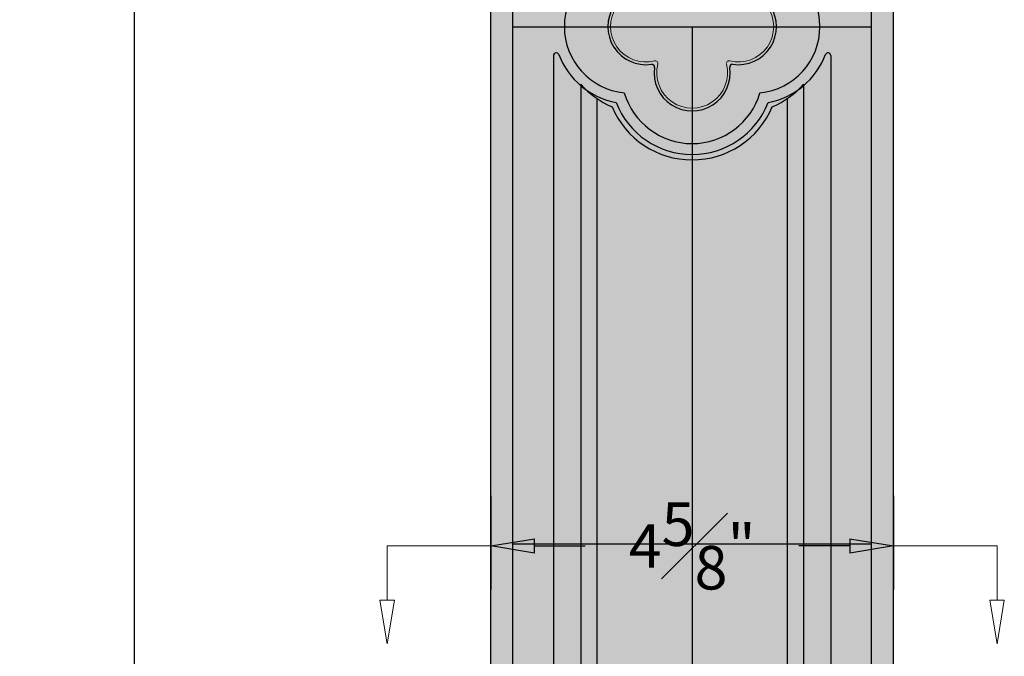
# Model space of a CAD drawing. Units: inches. Extents: x -5.3 to 29.8, y -4.3 to 41.3.
# Drawn here: x -3.9 to 7.5, y 12.1 to 19.4 of the extents above; entities that cross this region are included whole.
import ezdxf

# ---------------------------------------------------------------- set-up
doc = ezdxf.new("R2010")
doc.units = ezdxf.units.IN
doc.header["$MEASUREMENT"] = 0
doc.layers.get('Defpoints').update_dxf_attribs({"lineweight": 9})
doc.layers.add('_Main Draw', color=7, linetype='Continuous')
doc.layers.add('Dims-CallOuts', color=7, linetype='Continuous', lineweight=9)
doc.layers.add('Thick Drawing', color=253, linetype='Continuous', lineweight=30)
doc.styles.get("Standard").update_dxf_attribs({"font": 'ARIAL.TTF', "height": 0.5})
doc.dimstyles.new('Bruce1', dxfattribs={"dimtxt": 0.5, "dimasz": 0.5, "dimexe": 0.5, "dimexo": 0.5, "dimgap": 0.5, "dimtad": 0, "dimtih": 1, "dimtoh": 1, "dimdec": 4, "dimzin": 0, "dimdsep": 46, "dimlunit": 4, "dimtxsty": 'Standard', "dimblk": 'CLOSEDBLANK', "dimcen": 0, "dimadec": 0, "dimazin": 0, "dimtfac": 1, "dimtdec": 4, "dimtofl": 0, "dimtmove": 0, "dimatfit": 3, "dimldrblk": 'CLOSEDBLANK', "dimfxl": 0, "dimfrac": 1, "dimtolj": 1, "dimtzin": 0, "dimarcsym": 0})

# ---------------------------------------------------------------- blocks, each defined once
blk = doc.blocks.new('_ClosedBlank')
at = {"color": 0, "linetype": 'ByBlock', "lineweight": -2}
for p, q in [((-1, 0.1666666666666667), (0, 0)), ((-1, 0.1666666666666667), (-1, -0.1666666666666667)), ((0, 0), (-1, -0.1666666666666667))]:
    blk.add_line(p, q, dxfattribs=at)
blk = doc.blocks.new('*D9')
at = {"layer": 'Defpoints', "color": 0}
for p in [(-2.532806338002183, 41.31227677356978), (3.888706873002857, 41.31227677356978), (0, 0)]:
    blk.add_point(p, dxfattribs=at)
at = {"layer": 'Dims-CallOuts', "color": 0, "lineweight": -2}
for p, q in [((3.388706873002857, 41.31227677356978), (-3.032806338002183, 41.31227677356978)), ((-2.532806338002183, 40.81227677356978), (-2.532806338002187, 21.66159541270576)), ((-2.532806338002192, 0.5000000000000007), (-2.532806338002188, 19.65068136086402)), ((-0.5, 1.416374613080751e-16), (-3.032806338002192, 8.591179807073408e-16))]:
    blk.add_line(p, q, dxfattribs=at)
at = {"layer": 'Dims-CallOuts', "color": 0, "lineweight": -2, "xscale": 0.5, "yscale": 0.5, "zscale": 0.5}
for p, rotation in [((-2.532806338002183, 41.31227677356978), 90), ((-2.532806338002192, 7.174805193992657e-16), 270)]:
    blk.add_blockref('_ClosedBlank', p, dxfattribs=dict(at, rotation=rotation))
at = {"layer": 'Dims-CallOuts', "color": 0, "insert": (-2.532806338002191, 20.65613838678489), "char_height": 0.5, "attachment_point": 5}
blk.add_mtext('\\A1;3\'-5{\\H1.000000x;\\S1#4;}"', dxfattribs=at)
blk = doc.blocks.new('*D12')
at = {"layer": 'Defpoints', "color": 0}
for p in [(1.5625, 14.42241452426887), (6.187500000000001, 14.42241452426887), (6.187500000000001, 13.34534907207718)]:
    blk.add_point(p, dxfattribs=at)
at = {"layer": 'Dims-CallOuts', "color": 0, "lineweight": -2}
for p, q in [((1.5625, 13.92241452426887), (1.5625, 12.84534907207718)), ((6.187500000000001, 13.92241452426887), (6.187500000000001, 12.84534907207718)), ((2.0625, 13.34534907207718), (2.64705547976353, 13.34534907207718)), ((5.687500000000001, 13.34534907207718), (5.102944520236472, 13.34534907207718))]:
    blk.add_line(p, q, dxfattribs=at)
at = {"layer": 'Dims-CallOuts', "color": 0, "lineweight": -2, "xscale": 0.5, "yscale": 0.5, "zscale": 0.5, "rotation": 180}
blk.add_blockref('_ClosedBlank', (1.5625, 13.34534907207718), dxfattribs=at)
at = {"layer": 'Dims-CallOuts', "color": 0, "lineweight": -2, "xscale": 0.5, "yscale": 0.5, "zscale": 0.5}
blk.add_blockref('_ClosedBlank', (6.187500000000001, 13.34534907207718), dxfattribs=at)
at = {"layer": 'Dims-CallOuts', "color": 0, "insert": (3.875000000000001, 13.34534907207718), "char_height": 0.5, "attachment_point": 5}
blk.add_mtext('\\A1;4{\\H1.000000x;\\S5#8;}"', dxfattribs=at)

msp = doc.modelspace()

# ---------------------------------------------------------------- hatches: boundary and pattern name
at = {"layer": 'Thick Drawing'}
h = msp.add_hatch(color=256, dxfattribs=at)
edge = h.paths.add_edge_path()
edge.add_ellipse((2.0625, 6.826427358472418), major_axis=(0.25, 0), ratio=0.3057955069619993, start_angle=202.2919685902573, end_angle=268.6405416074919)
edge.add_arc((1.81250000002433, 6.772379117384972), 0.03125000000000005, 68.80482308193228, 110.9239123373626)
edge.add_ellipse((1.5625, 6.826427358472418), major_axis=(-0.25, 0), ratio=0.3057955069619993, start_angle=89.99999989387999, end_angle=157.7080314313455, ccw=False)
edge.add_ellipse((1.3671875, 6.75), major_axis=(0, 0.3125), ratio=0.6250000000000007, start_angle=180, end_angle=269.99605470097754, ccw=False)
edge.add_line((1.390028273604394, 6.437500000000001), (6.382812499999995, 6.4375))
edge.add_ellipse((6.3828125, 6.1875), major_axis=(0, 0.25), ratio=0.625, start_angle=270, end_angle=360, ccw=False)
edge.add_ellipse((6.734375, 6.1875), major_axis=(0, 0.3125), ratio=0.6249999999999993, start_angle=90, end_angle=180, ccw=False)
edge.add_line((6.539062499999999, 6.1875), (1.2109375, 6.187500000000001))
edge.add_ellipse((1.015625, 6.1875), major_axis=(0, 0.3125), ratio=0.6249999999999993, start_angle=180, end_angle=270)
edge.add_ellipse((1.3671875, 6.1875), major_axis=(0, 0.25), ratio=0.625, start_angle=0, end_angle=90, ccw=False)
edge.add_line((1.5625, 6.749978490193619), (1.562500000000002, 27.12500000000001))
edge.add_arc((1.562500000000001, 27.2072091867392), 0.08220918673919052, 179.4024988168562, 270, ccw=False)
edge.add_arc((1.355302080236288, 27.20937000017552), 0.1250000000000003, 359.4024988168574, 416.4766885479027)
edge.add_arc((1.650923931696615, 27.74263559654382), 0.4852139094444223, 163.7099844068435, 242.1612754619576, ccw=False)
edge.add_ellipse((1.570202746731468, 28.03941837347839), major_axis=(-0.5215446722295098, 0), ratio=0.456719370238785, start_angle=317.7545979882815, end_angle=402.4202033519799, ccw=False)
edge.add_arc((1.009925380960243, 28.51501954157383), 0.3603562759524658, 298.9070042691837, 447.3830353802251)
edge.add_line((1.02637880521192, 28.87500000000001), (1.02637880521192, 29.02860161692814))
edge.add_arc((1.105954880391613, 29.12500000000065), 0.125, 187.0184056701356, 230.4606062077217, ccw=False)
edge.add_ellipse((1.031249999999999, 29.28125000000001), major_axis=(0, 0.28125), ratio=0.2222222222222202, start_angle=50.540990846402906, end_angle=129.4590091532287, ccw=False)
edge.add_arc((1.10595488039187, 29.43750000000001), 0.1250000000000005, 90.00000000000477, 172.9815943278446, ccw=False)
edge.add_line((1.10595488039186, 29.56250000000001), (1.9375, 29.56250000000001))
edge.add_arc((3.875, 29.56250000000001), 1.9375, 0, 180, ccw=False)
edge.add_line((5.8125, 29.56250000000001), (6.64404511960814, 29.56250000000001))
edge.add_arc((6.644045119608124, 29.43750000000001), 0.1250000000000001, 7.01840567226202, 89.99999999999233, ccw=False)
edge.add_ellipse((6.71875, 29.28125000000001), major_axis=(1.264997412572564e-16, 0.28125), ratio=0.2222222222222202, start_angle=230.5409908467713, end_angle=309.4590091535971)
edge.add_arc((6.644045119608386, 29.12500000000065), 0.1250000000000001, 309.5393937922785, 352.98159432985125, ccw=False)
edge.add_line((6.72362119478808, 29.02860161692814), (6.723621194788079, 28.87500000000001))
edge.add_arc((6.740074619039761, 28.51501954157383), 0.3603562759524658, 92.61696461977589, 241.0929957308151)
edge.add_ellipse((6.17979725326853, 28.03941837347839), major_axis=(0.5215446722295098, -2.345787238795859e-16), ratio=0.456719370238785, start_angle=-42.42020335197992, end_angle=42.24540201171851, ccw=False)
edge.add_arc((6.099076068303383, 27.74263559654382), 0.4852139094444227, -62.16127546195861, 16.29001559315651, ccw=False)
edge.add_arc((6.394697919763722, 27.20937000017553), 0.1250000000000002, 114.48127538376829, 123.5233114521076, ccw=False)
edge.add_arc((6.099076068303384, 27.74263559654382), 0.4852139094444227, 300.1658622978314, 376.2900155931558)
edge.add_arc((6.053512161143568, 36.8845024931021), 9.020267364406424, 268.5122405276977, 273.24945545356627, ccw=False)
edge.add_ellipse((6.17979725326853, 28.03941837347839), major_axis=(0.5215446722295098, -2.345787238795859e-16), ratio=0.456719370238785, start_angle=-226.8634744801701, end_angle=-133.72366568433648, ccw=False)
edge.add_arc((6.053512161143643, 36.88450249310211), 9.020267364406426, 268.5122405276971, 273.2494554535658)
edge.add_arc((6.740074619039757, 28.51501954157383), 0.3603562759524658, 92.6169646197855, 241.092995730816, ccw=False)
edge.add_line((6.723621194788015, 28.87500000000001), (5.651378805211915, 28.875))
edge.add_line((5.651378805211915, 28.875), (5.651378805211916, 29.0391414358586))
edge.add_arc((5.742226518246387, 29.1249999999999), 0.1249999999999995, 203.2971255057465, 223.3827328760347, ccw=False)
edge.add_arc((6.023036345383306, 29.24591911708517), 0.4307377829012091, 141.198936456691, 203.2971255058063, ccw=False)
edge.add_arc((5.78476684000144, 29.43750000000001), 0.1249999999999996, 90, 141.1989364567107, ccw=False)
edge.add_line((5.78476684000144, 29.56250000000001), (5.8125, 29.56250000000001))
edge.add_arc((3.875, 29.56250000000001), 1.9375, 0, 180)
edge.add_line((1.9375, 29.56250000000001), (1.965233159998623, 29.56250000000001))
edge.add_arc((1.965233159998563, 29.43750000000001), 0.1249999999999996, 38.80106354329348, 89.9999999999722, ccw=False)
edge.add_arc((1.726963654616696, 29.24591911708517), 0.4307377829012091, -23.297125505805184, 38.80106354331008, ccw=False)
edge.add_arc((2.00777348175366, 29.12500000000001), 0.1249999999999992, 316.6172671239326, 336.70287449420226, ccw=False)
edge.add_line((2.098621194788083, 29.03914143585866), (2.098621194788084, 28.875))
edge.add_line((2.098621194788084, 28.875), (1.026378805211976, 28.87500000000001))
edge.add_arc((1.009925380960236, 28.51501954157383), 0.3603562759524657, -61.09299573081029, 87.38303538021489, ccw=False)
edge.add_arc((1.696487838856356, 36.88450249310212), 9.020267364406433, 266.7505445464342, 271.4877594723029)
edge.add_ellipse((1.570202746731468, 28.03941837347839), major_axis=(-0.5215446722295098, 0), ratio=0.456719370238785, start_angle=493.7236656843365, end_angle=586.8634744801701)
edge.add_arc((1.49616748370584, 27.723516053984), 0.4576810381831379, -46.2777040622978, 18.306785802310287, ccw=False)
edge.add_line((1.812500000000002, 27.39275077187688), (1.8125, 6.807766942023637))
edge.add_arc((1.812500000024329, 6.772379117384972), 0.03125000000000005, 31.497093443404083, 68.80482308192711, ccw=False)
h = msp.add_hatch(color=256, dxfattribs=at)
edge = h.paths.add_edge_path()
edge.add_ellipse((2.0625, 6.826427358472418), major_axis=(0.25, 0), ratio=0.3057955069619993, start_angle=202.2919685902573, end_angle=268.6405416074919)
edge.add_arc((1.81250000002433, 6.772379117384972), 0.03125000000000005, 68.80482308193228, 110.9239123373626)
edge.add_ellipse((1.5625, 6.826427358472418), major_axis=(-0.25, 0), ratio=0.3057955069619993, start_angle=89.99999989387999, end_angle=157.7080314313455, ccw=False)
edge.add_ellipse((1.3671875, 6.75), major_axis=(0, 0.3125), ratio=0.6250000000000007, start_angle=180, end_angle=269.99605470097754, ccw=False)
edge.add_line((1.390028273604394, 6.437500000000001), (6.382812499999995, 6.4375))
edge.add_ellipse((6.3828125, 6.1875), major_axis=(0, 0.25), ratio=0.625, start_angle=270, end_angle=360, ccw=False)
edge.add_ellipse((6.734375, 6.1875), major_axis=(0, 0.3125), ratio=0.6249999999999993, start_angle=90, end_angle=180, ccw=False)
edge.add_line((6.539062499999999, 6.1875), (1.2109375, 6.187500000000001))
edge.add_ellipse((1.015625, 6.1875), major_axis=(0, 0.3125), ratio=0.6249999999999993, start_angle=180, end_angle=270)
edge.add_ellipse((1.3671875, 6.1875), major_axis=(0, 0.25), ratio=0.625, start_angle=0, end_angle=90, ccw=False)
edge.add_line((1.5625, 6.749978490193619), (1.562500000000002, 27.12500000000001))
edge.add_arc((1.562500000000001, 27.2072091867392), 0.08220918673919052, 179.4024988168562, 270, ccw=False)
edge.add_arc((1.355302080236288, 27.20937000017552), 0.1250000000000003, 359.4024988168574, 416.4766885479027)
edge.add_arc((1.650923931696615, 27.74263559654382), 0.4852139094444223, 163.7099844068435, 242.1612754619576, ccw=False)
edge.add_ellipse((1.570202746731468, 28.03941837347839), major_axis=(-0.5215446722295098, 0), ratio=0.456719370238785, start_angle=317.7545979882815, end_angle=402.4202033519799, ccw=False)
edge.add_arc((1.009925380960243, 28.51501954157383), 0.3603562759524658, 298.9070042691837, 447.3830353802251)
edge.add_line((1.02637880521192, 28.87500000000001), (1.02637880521192, 29.02860161692814))
edge.add_arc((1.105954880391613, 29.12500000000065), 0.125, 187.0184056701356, 230.4606062077217, ccw=False)
edge.add_ellipse((1.031249999999999, 29.28125000000001), major_axis=(0, 0.28125), ratio=0.2222222222222202, start_angle=50.540990846402906, end_angle=129.4590091532287, ccw=False)
edge.add_arc((1.10595488039187, 29.43750000000001), 0.1250000000000005, 90.00000000000477, 172.9815943278446, ccw=False)
edge.add_line((1.10595488039186, 29.56250000000001), (1.9375, 29.56250000000001))
edge.add_arc((3.875, 29.56250000000001), 1.9375, 0, 180, ccw=False)
edge.add_line((5.8125, 29.56250000000001), (6.64404511960814, 29.56250000000001))
edge.add_arc((6.644045119608124, 29.43750000000001), 0.1250000000000001, 7.01840567226202, 89.99999999999233, ccw=False)
edge.add_ellipse((6.71875, 29.28125000000001), major_axis=(1.264997412572564e-16, 0.28125), ratio=0.2222222222222202, start_angle=230.5409908467713, end_angle=309.4590091535971)
edge.add_arc((6.644045119608386, 29.12500000000065), 0.1250000000000001, 309.5393937922785, 352.98159432985125, ccw=False)
edge.add_line((6.72362119478808, 29.02860161692814), (6.723621194788079, 28.87500000000001))
edge.add_arc((6.740074619039761, 28.51501954157383), 0.3603562759524658, 92.61696461977589, 241.0929957308151)
edge.add_ellipse((6.17979725326853, 28.03941837347839), major_axis=(0.5215446722295098, -2.345787238795859e-16), ratio=0.456719370238785, start_angle=-42.42020335197992, end_angle=42.24540201171851, ccw=False)
edge.add_arc((6.099076068303383, 27.74263559654382), 0.4852139094444227, -62.16127546195861, 16.29001559315651, ccw=False)
edge.add_arc((6.394697919763722, 27.20937000017553), 0.1250000000000002, 114.48127538376829, 123.5233114521076, ccw=False)
edge.add_arc((6.099076068303384, 27.74263559654382), 0.4852139094444227, 300.1658622978314, 376.2900155931558)
edge.add_arc((6.053512161143568, 36.8845024931021), 9.020267364406424, 268.5122405276977, 273.24945545356627, ccw=False)
edge.add_ellipse((6.17979725326853, 28.03941837347839), major_axis=(0.5215446722295098, -2.345787238795859e-16), ratio=0.456719370238785, start_angle=-226.8634744801701, end_angle=-133.72366568433648, ccw=False)
edge.add_arc((6.053512161143643, 36.88450249310211), 9.020267364406426, 268.5122405276971, 273.2494554535658)
edge.add_arc((6.740074619039757, 28.51501954157383), 0.3603562759524658, 92.6169646197855, 241.092995730816, ccw=False)
edge.add_line((6.723621194788015, 28.87500000000001), (5.651378805211915, 28.875))
edge.add_line((5.651378805211915, 28.875), (5.651378805211916, 29.0391414358586))
edge.add_arc((5.742226518246387, 29.1249999999999), 0.1249999999999995, 203.2971255057465, 223.3827328760347, ccw=False)
edge.add_arc((6.023036345383306, 29.24591911708517), 0.4307377829012091, 141.198936456691, 203.2971255058063, ccw=False)
edge.add_arc((5.78476684000144, 29.43750000000001), 0.1249999999999996, 90, 141.1989364567107, ccw=False)
edge.add_line((5.78476684000144, 29.56250000000001), (5.8125, 29.56250000000001))
edge.add_arc((3.875, 29.56250000000001), 1.9375, 0, 180)
edge.add_line((1.9375, 29.56250000000001), (1.965233159998623, 29.56250000000001))
edge.add_arc((1.965233159998563, 29.43750000000001), 0.1249999999999996, 38.80106354329348, 89.9999999999722, ccw=False)
edge.add_arc((1.726963654616696, 29.24591911708517), 0.4307377829012091, -23.297125505805184, 38.80106354331008, ccw=False)
edge.add_arc((2.00777348175366, 29.12500000000001), 0.1249999999999992, 316.6172671239326, 336.70287449420226, ccw=False)
edge.add_line((2.098621194788083, 29.03914143585866), (2.098621194788084, 28.875))
edge.add_line((2.098621194788084, 28.875), (1.026378805211976, 28.87500000000001))
edge.add_arc((1.009925380960236, 28.51501954157383), 0.3603562759524657, -61.09299573081029, 87.38303538021489, ccw=False)
edge.add_arc((1.696487838856356, 36.88450249310212), 9.020267364406433, 266.7505445464342, 271.4877594723029)
edge.add_ellipse((1.570202746731468, 28.03941837347839), major_axis=(-0.5215446722295098, 0), ratio=0.456719370238785, start_angle=493.7236656843365, end_angle=586.8634744801701)
edge.add_arc((1.49616748370584, 27.723516053984), 0.4576810381831379, -46.2777040622978, 18.306785802310287, ccw=False)
edge.add_line((1.812500000000002, 27.39275077187688), (1.8125, 6.807766942023637))
edge.add_arc((1.812500000024329, 6.772379117384972), 0.03125000000000005, 31.497093443404083, 68.80482308192711, ccw=False)
h = msp.add_hatch(color=256, dxfattribs=at)
edge = h.paths.add_edge_path()
edge.add_arc((6.253832516294159, 27.72351605398399), 0.4576810381831375, 161.6932141976887, 226.2777040622982, ccw=False)
edge.add_ellipse((6.17979725326853, 28.03941837347839), major_axis=(0.5215446722295098, -2.345787238795859e-16), ratio=0.456719370238785, start_angle=-226.8634744801701, end_angle=-133.72366568433648, ccw=False)
edge.add_arc((5.628342687755389, 28.51583322889563), 0.3599047543073204, 302.7793050313415, 446.330209139252)
edge.add_line((5.651378805211915, 28.875), (5.651378805211916, 29.0391414358586))
edge.add_arc((5.742226518246387, 29.1249999999999), 0.1249999999999995, 203.2971255057465, 223.3827328760347, ccw=False)
edge.add_arc((6.023036345383306, 29.24591911708517), 0.4307377829012091, 141.198936456691, 203.2971255058063, ccw=False)
edge.add_arc((5.78476684000144, 29.43750000000001), 0.1249999999999996, 90, 141.1989364567107, ccw=False)
edge.add_line((5.78476684000144, 29.56250000000001), (5.8125, 29.56250000000001))
edge.add_arc((3.875, 29.56250000000001), 1.9375, 0, 180)
edge.add_line((1.9375, 29.56250000000001), (1.965233159998623, 29.56250000000001))
edge.add_arc((1.965233159998563, 29.43750000000001), 0.1249999999999996, 38.80106354329348, 89.9999999999722, ccw=False)
edge.add_arc((1.726963654616696, 29.24591911708517), 0.4307377829012091, -23.297125505805184, 38.80106354331008, ccw=False)
edge.add_arc((2.00777348175366, 29.12500000000001), 0.1249999999999992, 316.6172671239326, 336.70287449420226, ccw=False)
edge.add_line((2.098621194788083, 29.03914143585866), (2.098621194788084, 28.875))
edge.add_arc((2.121529155350173, 28.51586650322461), 0.3598633673538306, 93.64976724309113, 237.2407185863132)
edge.add_ellipse((1.570202746731468, 28.03941837347839), major_axis=(-0.5215446722295098, 0), ratio=0.456719370238785, start_angle=493.72366568433654, end_angle=586.8634744801701, ccw=False)
edge.add_arc((1.49616748370584, 27.723516053984), 0.4576810381831379, -46.2777040622978, 18.306785802310287, ccw=False)
edge.add_line((1.812500000000002, 27.39275077187688), (1.812500000000001, 19.31009052485821))
edge.add_line((1.812500000000001, 19.31009052485821), (2.406253799112936, 19.31009052485821))
edge.add_arc((3.170321111723969, 19.3125), 0.7640711117239702, 95.62098693302391, 180.1806808072669, ccw=False)
edge.add_arc((3.875, 19.84375000000001), 0.8125, 16.381234912807315, 163.6187650871926, ccw=False)
edge.add_arc((4.579678888276027, 19.3125), 0.7640711117239705, -0.18068080726692415, 84.3790130669758, ccw=False)
edge.add_line((5.34374620088706, 19.31009052485821), (5.937500000000001, 19.31009052485821))
edge.add_line((5.937500000000001, 19.31009052485821), (5.937500000000001, 27.39275077187688))
h.paths.add_polyline_path([(2.28125, 28.28733305845143, -0.3888787318529813), (2.309776383039135, 28.3184641427668), (2.406615758734695, 28.32693649032309, -0.1399206533674379), (2.610549048840501, 29.10696795324296, 0.2774001076602101), (2.610070115741757, 29.17136096687594, -0.57469290360262), (3.225245187101016, 30.31209135483165, -0.5777697028413101), (4.524754812898985, 30.31209135483165, -0.5915087332240606), (5.119498370889537, 29.13974502549917, -0.1465863755011419), (5.343384241265306, 28.32693649032309), (5.440223616960864, 28.3184641427668, -0.3888787318529811), (5.468749999999999, 28.28733305845143), (5.468749999999998, 19.64586749836402, -0.8299419620284422), (5.408372221228139, 19.63454782505526, 0.2579194226998286), (4.747993491424277, 20.18549349142428, 0.6824294962425892), (3.002006508575723, 20.18549349142428, 0.2579194226998284), (2.341627778771861, 19.63454782505526, -0.829941962028851), (2.281249999999999, 19.64586749836404)], flags=16)
h.paths.add_polyline_path([(2.78125, 20.13860252713809), (2.78125, 28.35971273940244, -0.1972950188006935), (3.09680250267069, 29.12828135550018, 0.508336645407473), (3.080572063644462, 29.22795676754372, -0.9877184065555454), (3.411108920046507, 29.90112799039869, 0.5362789318424739), (3.500394634332221, 29.95469941897012, -0.9551400322098037), (4.249605365667779, 29.95469941897012, 0.5362789318424788), (4.338891079953492, 29.90112799039869, -0.9877184065553719), (4.669427936355541, 29.22795676754372, 0.5083366454075087), (4.65319749732931, 29.12828135550018, -0.1972950188006935), (4.96875, 28.35971273940244), (4.968749999999999, 20.13856554997557, 0.03792411717082984), (4.795944280484712, 20.23344428048472, 0.6626955967347711), (2.954055719515287, 20.23344428048471, 0.03850806814094936)], flags=0)
h.paths.add_polyline_path([(3.153058881155267, 29.13948423964415, 0.0008390075269754997), (3.150002864028966, 29.13642723188587, 0.01729541768145364)], flags=0)
h.paths.add_polyline_path([(4.599997135971164, 29.13642723188575, -0.01729541768270452), (4.596941118844642, 29.13948423964425, -0.0008390075270361301)], flags=0)
h.paths.add_polyline_path([(2.409375000000002, 30.10411758591742, -0.3028529627322303), (3.628847855021523, 31.04541696871066, 0.229832047486297), (3.039303059222092, 30.54005143043568, 0.1991073265680174)], flags=16)
h.paths.add_polyline_path([(5.340624999999997, 30.10411758591742, 0.1991073265680175), (4.710696940777908, 30.54005143043569, 0.2298320474862958), (4.121152144978478, 31.04541696871066, -0.3028529627322298)], flags=16)
h = msp.add_hatch(color=256, dxfattribs=at)
edge = h.paths.add_edge_path()
edge.add_arc((1.56249999999999, 27.2072091867392), 0.08220918673919096, -90.00000000000233, 0.5975011831438242)
edge.add_arc((1.769697919763705, 27.20937000017551), 0.1250000000000003, -238.45449793658088, -179.40249881685725, ccw=False)
edge.add_arc((1.496167483705837, 27.723516053984), 0.4576810381831374, -62.95072242600987, -46.27770406229974)
edge.add_line((1.812499999999987, 27.39275077187687), (1.812500000000022, 6.807709245111944))
edge.add_ellipse((1.562500000000021, 6.826427358472414), major_axis=(-0.25, -4.179663151529959e-16), ratio=0.3057955069619993, start_angle=89.99999989388022, end_angle=157.7080314297325, ccw=False)
edge.add_arc((1.812500000000022, 6.772379117400407), 0.03125000000000015, 110.9239119914013, 126.7194153528836)
edge.add_ellipse((1.367187500000022, 6.749999999999996), major_axis=(-5.224578939412449e-16, 0.3125), ratio=0.6250000000000007, start_angle=269.9960547009777, end_angle=270)
edge.add_line((1.562500000000022, 6.749999999999996), (1.562499999999987, 27.125))
h = msp.add_hatch(color=256, dxfattribs=at)
edge = h.paths.add_edge_path()
edge.add_arc((6.187499999999998, 27.2072091867392), 0.08220918673919096, 179.4024988168563, 270.00000000000244, ccw=False)
edge.add_arc((5.980302080236283, 27.20937000017552), 0.1250000000000003, 359.4024988168574, 425.5187246162227)
edge.add_arc((6.253832516294157, 27.72351605398399), 0.4576810381831375, 226.2777040622984, 241.0225001267957, ccw=False)
edge.add_line((5.937500000000001, 27.39275077187688), (5.9375, 6.803629117400408))
edge.add_arc((5.937500000000002, 6.772379117400408), 0.03125000000000015, 53.280584647087494, 90.00000000000318, ccw=False)
edge.add_ellipse((6.187500000000001, 6.826427358472418), major_axis=(0.25, 0), ratio=0.3057955069619993, start_angle=202.2919685702675, end_angle=270.0000001061198)
edge.add_ellipse((6.3828125, 6.75), major_axis=(0, 0.3125), ratio=0.6250000000000007, start_angle=90, end_angle=90.00394529902229, ccw=False)
edge.add_line((6.1875, 6.75), (6.187500000000002, 27.12500000000001))
h = msp.add_hatch(color=256, dxfattribs=at)
h.paths.add_polyline_path([(4.30684775708281, 19.70640132851139, -0.5676528416547678), (4.268901328511382, 19.74434775708282, 1.283702811635937), (3.481098671488619, 19.74434775708281, -0.5676528416547223), (3.443152242917191, 19.70640132851139, 0.4904517660801916), (2.937507145380323, 19.31009052485821), (4.812492854619679, 19.31009052485821, 0.4904517660801895)], flags=16)
h.paths.add_polyline_path([(3.481098671488619, 19.74434775708281, -1.283702811635943), (4.268901328511381, 19.74434775708281, 0.567652841654729), (4.30684775708281, 19.70640132851139, -0.4904517660801895), (4.812492854619679, 19.31009052485821), (4.843743365012025, 19.31009052485821, 0.4587775194964614), (4.343375089131556, 19.74545842246489, -0.5014485820675113), (4.307958422464888, 19.78087508913156, 1.155711229775246), (3.442041577535111, 19.78087508913156, -0.501448582067449), (3.406624910868445, 19.74545842246489, 0.4587775194964619), (2.906256634987975, 19.31009052485821), (2.937507145380323, 19.31009052485821, -0.4904517660801913), (3.44315224291719, 19.70640132851139, 0.5676528416547352)], flags=17)
h.paths.add_polyline_path([(4.307958422464888, 19.78087508913156, 0.5014485820674482), (4.343375089131555, 19.74545842246489, -0.4587775194964629), (4.843743365012025, 19.31009052485821), (5.343746200887059, 19.31009052485821, 0.3866686460573164), (4.654517694686597, 20.0728971441465, 0.7483510122089585), (3.095482305313403, 20.0728971441465, 0.3866686460573179), (2.406253799112937, 19.31009052485821), (2.906256634987975, 19.31009052485821, -0.4587775194964619), (3.406624910868445, 19.74545842246489, 0.501448582067491), (3.442041577535111, 19.78087508913156, -1.155711229775247)])
h.paths.add_polyline_path([(4.747993491424277, 20.18549349142428, -0.1323878161810486), (5.163880242263602, 19.98269118145585, 0.0861672706292661), (4.795944280484712, 20.23344428048471, 0.6626955967347723), (2.954055719515286, 20.23344428048471, 0.08552220270763336), (2.593749999999995, 19.98926672112884, -0.1295068792547397), (3.002006508575723, 20.18549349142428, -0.6824294962425898)])
h = msp.add_hatch(color=256, dxfattribs=at)
h.paths.add_polyline_path([(5.937500000000002, 19.31009052485821), (5.343746200887059, 19.31009052485821, -0.3848572692285501), (4.654517694686599, 18.55210285585351, -0.3327466655610177), (3.875000000000001, 17.96875), (3.875000000000001, 17.84375, 0.3086987224059532), (4.747993491424279, 18.43950650857573, 0.2579194226998288), (5.408372221228139, 18.99045217494475, -0.8299419620287252), (5.468749999999998, 18.97913250163597), (5.468749999999998, 13.36986338212557), (5.937500000000001, 13.36986338212557)])
h.paths.add_polyline_path([(2.281249999999999, 18.97913250163598, -0.829941962028619), (2.34162777877186, 18.99045217494475, 0.2579194226998293), (3.002006508575723, 18.43950650857573, 0.3086987224059532), (3.875000000000001, 17.84375), (3.875000000000001, 17.96875, -0.3327466655610177), (3.095482305313403, 18.55210285585351, -0.3848572692285522), (2.406253799112937, 19.31009052485821), (1.812500000000001, 19.31009052485821), (1.8125, 13.36986338212557), (2.281249999999998, 13.36986338212557)])
h = msp.add_hatch(color=256, dxfattribs=at)
h.paths.add_polyline_path([(4.654517694686598, 18.55210285585351, 0.3848572692285504), (5.343746200887059, 19.31009052485821), (4.843743365012025, 19.31009052485821, -0.4554484270901127), (4.343375089131556, 18.87954157753511, 0.5014485820675009), (4.307958422464889, 18.84412491086844, -1.15571122977526), (3.442041577535113, 18.84412491086845, 0.5014485820674544), (3.406624910868446, 18.87954157753511, -0.4554484270901142), (2.906256634987975, 19.31009052485821), (2.406253799112937, 19.31009052485821, 0.3848572692285523), (3.095482305313403, 18.55210285585351, 0.7483510122089604)])
h.paths.add_polyline_path([(4.268901328511381, 18.88065224291719, -0.567652841654729), (4.30684775708281, 18.91859867148862, 0.4867782368641645), (4.812492854619679, 19.31009052485821), (2.937507145380323, 19.31009052485821, 0.4867782368641637), (3.443152242917191, 18.91859867148862, -0.5676528416548079), (3.481098671488621, 18.88065224291719, 1.283702811635955)], flags=17)
for points in [[(4.307958422464888, 18.84412491086845, -0.5014485820674484), (4.343375089131555, 18.87954157753511, 0.4554484270901141), (4.843743365012025, 19.31009052485821), (4.812492854619679, 19.31009052485821, -0.4867782368641647), (4.30684775708281, 18.91859867148862, 0.5676528416547678), (4.268901328511382, 18.88065224291719, -1.283702811635948), (3.481098671488621, 18.88065224291719, 0.5676528416548079), (3.443152242917191, 18.91859867148862, -0.4867782368641647), (2.937507145380322, 19.31009052485821), (2.906256634987975, 19.31009052485821, 0.4554484270901141), (3.406624910868446, 18.87954157753511, -0.501448582067491), (3.442041577535113, 18.84412491086844, 1.155711229775263)], [(4.795944280484715, 18.39155571951529, 0.08552220270764364), (5.156249999999991, 18.63573327887116, -0.1295068792547338), (4.747993491424279, 18.43950650857573, -0.6824294962425929), (3.002006508575723, 18.43950650857573, -0.1295068792547387), (2.593749999999996, 18.63573327887116, 0.08552220270763246), (2.954055719515286, 18.39155571951529, 0.662695596734774)], [(2.781249999999996, 9.765287260597578, 0.1718141854602978), (3.150002864028942, 8.988572768114155, -0.5566863723945707), (3.12930120849651, 8.88436311411779, 1.113107308745422), (3.436271432493397, 8.273593413130033, -0.6221486203544186), (3.532425278647243, 8.215901105437725, 1.086335570727986), (4.217574721352746, 8.215901105437721, -0.6221486203544194), (4.313728567506592, 8.27359341313003, 1.113107308745428), (4.620698791503478, 8.884363114117786, -0.5566863723944302), (4.599997135971027, 8.988572768114134, 0.1718141854602947), (4.968749999999997, 9.765287260597544), (4.968749999999999, 18.48639747286191, -0.03850806814095399), (4.795944280484717, 18.3915557195153, -0.662695596734776), (2.954055719515286, 18.39155571951529, -0.03850806814094922), (2.781249999999998, 18.48639747286191)]]:
    msp.add_hatch(color=256, dxfattribs=at).paths.add_polyline_path(points)
h = msp.add_hatch(color=256, dxfattribs=at)
h.paths.add_polyline_path([(2.781249999999998, 18.48570271529232, -0.04134136938158699), (2.652890074734343, 18.5895113668515, -0.02111572766437356), (2.593749999999998, 18.63573327887117), (2.593749999999997, 9.781691385008685), (2.781249999999997, 9.765287260597573)])
h.paths.add_polyline_path([(2.593749999999998, 18.63573327887116, -0.1242619050999211), (2.341627778771861, 18.99045217494475, 0.8299419620288272), (2.281249999999999, 18.97913250163597), (2.281249999999997, 9.83766694154858, 0.3888787318529934), (2.309776383039133, 9.806535857233213), (2.593749999999997, 9.781691385008687)])
h.paths.add_polyline_path([(5.156249999999998, 18.63573327887116, -0.02111572766436732), (5.09710992526567, 18.58951136685151, -0.04134136938159178), (4.968749999999999, 18.48570271529232), (4.968749999999996, 9.765287260597571), (5.156249999999996, 9.781691385008683)])
h.paths.add_polyline_path([(5.468749999999998, 18.97913250163599, 0.8299419620284529), (5.408372221228138, 18.99045217494475, -0.1242619050999213), (5.156249999999998, 18.63573327887116), (5.156249999999996, 9.781691385008685), (5.440223616960862, 9.80653585723321, 0.3888787318529897), (5.468749999999997, 9.837666941548578)])
h = msp.add_hatch(color=256, dxfattribs=at)
h.paths.add_polyline_path([(2.281249999999998, 13.36986338212557), (1.8125, 13.36986338212557), (1.8125, 9.079802987083227), (2.576024298431829, 9.079802987083227, -0.1276587121524624), (2.40661575873469, 9.798063509676924), (2.309776383039133, 9.806535857233213, -0.3888787318529934), (2.281249999999997, 9.83766694154858)])
h.paths.add_polyline_path([(5.937500000000001, 13.36986338212557), (5.468749999999998, 13.36986338212557), (5.468749999999997, 9.837666941548578, -0.3888787318529897), (5.440223616960862, 9.80653585723321), (5.343384241265301, 9.798063509676922, -0.1276587121524618), (5.173975701568162, 9.079802987083227), (5.9375, 9.079802987083227)])

# ---------------------------------------------------------------- linework, layer by layer
at = {"layer": '_Main Draw'}
for p, q in [((5.9375, 6.826427358472418), (5.937500000000001, 27.39275077187688)), ((1.8125, 6.826427358472418), (1.812500000000002, 27.38490987629092)), ((1.5625, 6.75), (1.562500000000001, 27.12500000000001)), ((6.1875, 6.75), (6.187500000000002, 27.12500000000001)), ((2.281249999999999, 18.97913250163598), (2.281249999999997, 9.83766694154858)), ((5.468749999999998, 18.97913250163599), (5.468749999999997, 9.837666941548578)), ((2.593749999999998, 18.65106217223385), (2.593749999999997, 9.781691385008685)), ((5.156249999999998, 18.65106217223385), (5.156249999999996, 9.781691385008681)), ((2.781249999999998, 18.48570271529232), (2.781249999999997, 9.765287260597574)), ((4.968749999999999, 18.48570271529232), (4.968749999999997, 9.765287260597571))]:
    msp.add_line(p, q, dxfattribs=at)
for centre, radius, start, end in [((3.170321111723969, 19.3125), 0.7640711117239706, 95.62098693302391, 264.3790130669761), ((4.579678888276026, 19.3125), 0.7640711117239719, 275.6209869330245, 84.37901306697573), ((3.343749999999996, 19.3125), 0.4375, 81.73717838512762, 278.2628216148726), ((4.406250000000004, 19.3125), 0.4375, 261.7371783851277, 98.2628216148723), ((2.312499999999999, 18.97913250163598), 0.03125, 21.23718335358935, 180), ((3.170321111723969, 19.3125), 0.8890711117239706, 201.2371833535924, 259.0871819776843), ((4.579678888276026, 19.3125), 0.8890711117239719, 280.9128180223161, 338.7628166464082), ((5.437499999999999, 18.97913250163599), 0.03125, 0, 158.7628166464098), ((3.411115975930478, 18.84861597593048), 0.03125, 351.7371783851244, 98.26282161487293), ((3.875000000000001, 18.78125), 0.4375, 171.7371783851272, 8.262821614872816), ((4.338884024069523, 18.84861597593048), 0.03125, 81.73717838512707, 188.2628216148755), ((3.343749999999996, 19.3125), 1, 221.4096221092711, 247.0645220194086), ((4.406250000000004, 19.3125), 1, 292.9354779805914, 318.5903778907287), ((3.875000000000001, 18.78125), 0.8125, 196.3812349128071, 343.6187650871929), ((3.875000000000001, 18.78125), 1, 202.9354779805909, 337.064522019409), ((3.875000000000001, 18.78125), 0.9375, 201.378438899426, 338.6215611005739)]:
    msp.add_arc(centre, radius, start, end, dxfattribs=at)
at = {"layer": 'Dims-CallOuts'}
for p, q in [((0.3703736244133307, 12.72137226443735), (0.3703736244133324, 13.34534907207718)), ((1.5625, 13.34534907207718), (0.3703736244133324, 13.34534907207718)), ((6.187500000000004, 13.34534907207718), (7.379626375586673, 13.34534907207717)), ((7.379626375586671, 12.72137226443733), (7.379626375586673, 13.34534907207717))]:
    msp.add_line(p, q, dxfattribs=at)
for centre, radius, start, end in [((3.343749999999996, 19.3125), 0.40625, 75.83693205475625, 284.1630679452441), ((4.406250000000004, 19.3125), 0.40625, 255.8369320547563, 104.1630679452438), ((3.450798569295437, 18.88829856929544), 0.03125, 345.8369320547548, 104.163067945244), ((4.299201430704565, 18.88829856929544), 0.03125, 75.83693205475514, 194.1630679452452), ((3.875000000000001, 18.78125), 0.40625, 165.8369320547557, 14.16306794524433)]:
    msp.add_arc(centre, radius, start, end, dxfattribs=at)
at = {"layer": 'Thick Drawing'}
for p, q in [((1.812500000000001, 19.31009052485821), (5.937500000000001, 19.31009052485821)), ((3.875000000000001, 19.31009052485821), (3.875000000000001, 6.75)), ((1.812500000000001, 13.36986338212557), (5.937499999999999, 13.36986338212557))]:
    msp.add_line(p, q, dxfattribs=at)

# ---------------------------------------------------------------- block references
at = {"layer": 'Dims-CallOuts', "xscale": 0.5, "yscale": 0.5, "zscale": 0.5, "rotation": 270}
for p in [(0.3703736244133307, 12.22137226443735), (7.379626375586671, 12.22137226443733)]:
    msp.add_blockref('_ClosedBlank', p, dxfattribs=at)

# ---------------------------------------------------------------- dimensions: what is measured, and where the dimension line sits
at = {"layer": 'Dims-CallOuts'}
dim = msp.add_linear_dim(base=(-2.532806338002183, 41.31227677356978), p1=(0, 0), p2=(3.888706873002857, 41.31227677356978), angle=90, dimstyle='Bruce1', override={"dimdec": 3}, dxfattribs=at)
dim.commit()
dim.dimension.update_dxf_attribs({"geometry": '*D9', "text_midpoint": (-2.532806338002191, 20.65613838678489), "dimtype": 160})
dim = msp.add_linear_dim(base=(6.187500000000001, 13.34534907207718), p1=(1.5625, 14.42241452426887), p2=(6.187500000000001, 14.42241452426887), dimstyle='Bruce1', dxfattribs=at)
dim.commit()
dim.dimension.update_dxf_attribs({"geometry": '*D12', "text_midpoint": (3.875000000000001, 13.34534907207718)})

doc.saveas('drawing.dxf')
